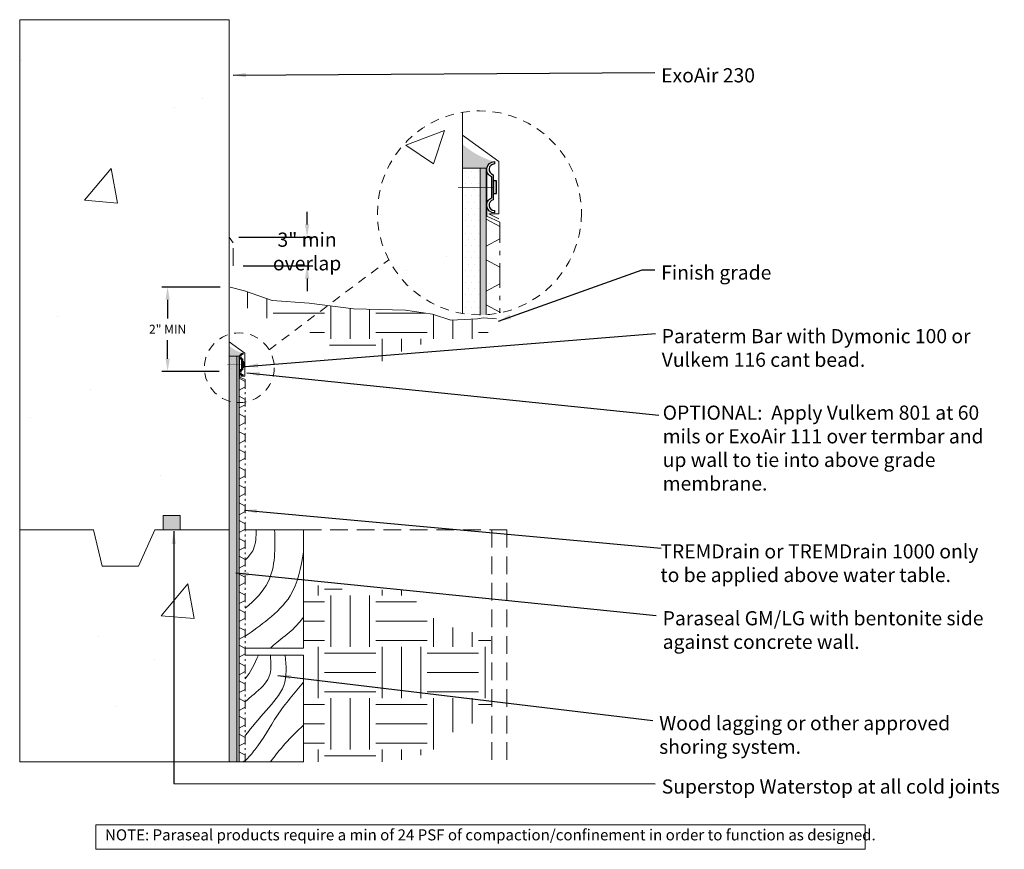
# Model space of a CAD drawing. Extents: x -97.1 to -83.2, y 5 to 16.7.
import ezdxf

# ---------------------------------------------------------------- set-up
doc = ezdxf.new("R2010")
doc.units = 0
doc.header["$MEASUREMENT"] = 0
doc.linetypes.add('HIDDEN', pattern=[0.375, 0.25, -0.125])
doc.linetypes.add('HIDDEN2', pattern=[0.1875, 0.125, -0.0625])
doc.layers.get('0').update_dxf_attribs({"linetype": 'CONTINUOUS', "lineweight": 15})
doc.layers.get('DEFPOINTS').update_dxf_attribs({"linetype": 'CONTINUOUS'})
doc.layers.add('AVB-Fluid (120 220 230)', color=4, linetype='HIDDEN', lineweight=40)
for name, color, linetype in [('bentonite', 42, 'CONTINUOUS'), ('concrete', 7, 'CONTINUOUS'), ('Drawings', 7, 'CONTINUOUS'), ('lags', 41, 'CONTINUOUS'), ('Paraterm', 8, 'CONTINUOUS'), ('soil', 42, 'CONTINUOUS'), ('Text', 7, 'CONTINUOUS'), ('Tremco Membrane', 5, 'CONTINUOUS')]:
    doc.layers.add(name, color=color, linetype=linetype)
doc.styles.add('0TREMCO', font='sanss___.ttf', dxfattribs={"height": 0.125})
doc.dimstyles.new('01X', dxfattribs={"dimtxt": 0.125, "dimasz": 0.18, "dimexe": 0.08, "dimexo": 0.14, "dimgap": 0.09, "dimtad": 0, "dimtih": 1, "dimtoh": 1, "dimdec": 3, "dimzin": 4, "dimdsep": 46, "dimtxsty": '0TREMCO', "dimcen": 0.09, "dimadec": 0, "dimazin": 0, "dimtfac": 1, "dimtdec": 3, "dimtofl": 0, "dimtmove": 0, "dimatfit": 3, "dimfxl": 1, "dimtolj": 1, "dimtzin": 0, "dimarcsym": 0})
doc.dimstyles.new('10X', dxfattribs={"dimtxt": 0.125, "dimasz": 0.18, "dimexe": 0.08, "dimexo": 0.14, "dimgap": 0.09, "dimtad": 0, "dimtih": 1, "dimtoh": 1, "dimdec": 3, "dimlfac": 0.1, "dimzin": 4, "dimdsep": 46, "dimtxsty": '0TREMCO', "dimcen": 0.09, "dimadec": 0, "dimazin": 0, "dimtfac": 1, "dimtdec": 3, "dimtofl": 0, "dimtmove": 0, "dimatfit": 3, "dimfxl": 1, "dimtolj": 1, "dimtzin": 0, "dimarcsym": 0})

# ---------------------------------------------------------------- blocks, each defined once
blk = doc.blocks.new('*D111')
at = {"layer": 'DEFPOINTS', "color": 0, "lineweight": 5, "transparency": 16777216}
for p in [(-94.129800346239, 12.96700531836491), (-95.01343827748232, 11.77477149397517), (-94.14614365623724, 11.77477149397517)]:
    blk.add_point(p, dxfattribs=at)
at = {"layer": 'Text', "color": 0, "lineweight": -2, "transparency": 16777216}
for p, q in [((-94.269800346239, 12.96700531836491), (-95.09343827748232, 12.96700531836491)), ((-95.01343827748232, 12.78700531836491), (-95.01343827748232, 12.52347414005207)), ((-95.01343827748232, 11.95477149397517), (-95.01343827748232, 12.21830267228801)), ((-94.28614365623724, 11.77477149397517), (-95.09343827748232, 11.77477149397517))]:
    blk.add_line(p, q, dxfattribs=at)
at = {"layer": 'Text', "color": 0, "lineweight": 5, "transparency": 16777216}
for points in [[(-95.04343827748232, 12.78700531836491), (-94.98343827748232, 12.78700531836491), (-95.01343827748232, 12.96700531836491)], [(-95.04343827748232, 11.95477149397517), (-94.98343827748232, 11.95477149397517), (-95.01343827748232, 11.77477149397517)]]:
    blk.add_solid(points, dxfattribs=at)
at = {"layer": 'Text', "color": 0, "lineweight": 0, "transparency": 16777216, "insert": (-95.01343827748232, 12.37088840617002), "char_height": 0.125, "attachment_point": 5, "style": '0TREMCO'}
blk.add_mtext('\\A1;2" MIN', dxfattribs=at)
blk = doc.blocks.new('wtermbar')
blk.add_hatch(color=256).paths.add_polyline_path([(-0.3586610986020835, 0.3014940240501645), (-0.7494434031534203, 0.3014940240501645), (-0.7494434031534203, 0.2060013410746091), (-0.3586610986020844, 0.2060013410746091)])
blk.add_lwpolyline([(-0.5540522508777519, 0.1616302752507091), (-0.8801450922922731, 0.1616302752507091, -0.8441358259820964), (-1.349673843016965, 0.241569341261461), (-1.27680340807867, 0.241569341261461, 0.8985808053959812), (-0.9448345554290887, 0.2060013410746091), (-0.5540522508777519, 0.2060013410746091), (-0.1632699463264151, 0.2060013410746091, 0.8985808053959812), (0.1686989063231659, 0.241569341261461), (0.241569341261461, 0.241569341261461, -0.8441358259820964), (-0.2279594094632307, 0.1616302752507091)], format="xyb", close=True)
blk.add_lwpolyline([(-0.7494434031534203, 0.2060013410746091), (-0.3586610986020835, 0.2060013410746091), (-0.3586610986020835, 0.3014940240501645), (-0.7494434031534203, 0.3014940240501645)], close=True)
at = {"const_width": 0.02}
blk.add_lwpolyline([(-0.5540522508777519, 0.2060013410746091), (-0.5540522508777519, -0.885088652666802)], dxfattribs=at)
blk = doc.blocks.new('A$C4F5569B6')
at = {"lineweight": 20}
for p, q in [((0, -0.07538812373339532), (-0.08430622456950232, -0.1214478176427445)), ((0, -0.2512084114814535), (-0.08430622456950232, -0.2051487175721043)), ((0, -0.3265965352148488), (-0.08430622456950232, -0.3726562291241979)), ((0, -0.5024168229629087), (-0.08430622456950232, -0.4563571290535595))]:
    blk.add_line(p, q, dxfattribs=at)
at = {"layer": 'Text', "linetype": 'Continuous', "lineweight": 20}
for p, q in [((0, 0), (0, -0.1011404087621735)), ((0, -0.1504221250930353), (0, -0.1761744101218135)), ((0, -0.2254561264526753), (0, -0.2512084114814535)), ((0, -0.2512084114814535), (0, -0.3523488202436269)), ((0, -0.4016305365744888), (0, -0.4273828216032669)), ((0, -0.4766645379341288), (0, -0.5024168229629069))]:
    blk.add_line(p, q, dxfattribs=at)
blk = doc.blocks.new('*D113')
at = {"layer": 'DEFPOINTS', "color": 0, "lineweight": 50, "transparency": 16777216}
for p in [(-94.14614365623724, 13.67043309745391), (-94.08757292858446, 13.26713182937304), (-93.04484080090126, 13.26713182937304)]:
    blk.add_point(p, dxfattribs=at)
at = {"layer": 'Drawings', "color": 0, "lineweight": -2, "transparency": 16777216}
for p, q in [((-93.04484080090126, 13.85043309745391), (-93.04484080090126, 14.03043309745391)), ((-94.00614365623724, 13.67043309745391), (-92.96484080090126, 13.67043309745391)), ((-93.94757292858446, 13.26713182937304), (-92.96484080090126, 13.26713182937304)), ((-93.04484080090126, 13.08713182937304), (-93.04484080090126, 12.90713182937304))]:
    blk.add_line(p, q, dxfattribs=at)
at = {"layer": 'Drawings', "color": 0, "lineweight": 50, "transparency": 16777216}
for points in [[(-93.07484080090126, 13.85043309745391), (-93.01484080090125, 13.85043309745391), (-93.04484080090126, 13.67043309745391)], [(-93.07484080090126, 13.08713182937304), (-93.01484080090125, 13.08713182937304), (-93.04484080090126, 13.26713182937304)]]:
    blk.add_solid(points, dxfattribs=at)
at = {"layer": 'Drawings', "color": 0, "lineweight": 9, "transparency": 16777216, "insert": (-93.04484080090126, 13.46878246341346), "char_height": 0.125, "attachment_point": 5, "style": '0TREMCO'}
blk.add_mtext('\\A1;{\\H1.6x;3" min overlap}', dxfattribs=at)

msp = doc.modelspace()

# ---------------------------------------------------------------- hatches: boundary and pattern name
at = {"layer": 'concrete', "lineweight": 0}
h = msp.add_hatch(dxfattribs=at)
h.set_pattern_fill('AR-CONC', color=256, scale=0.78)
h.set_pattern_definition([(49.99999999999999, (0, 0), (5.594629424285877, -0.4894666528642418), [0.585, -6.435]), (355, (0, 0), (-1.0822604021814, 5.867098642860093), [0.468, -5.148]), (100.45144446, (0.4662191118, -0.0407888832), (4.512369004471473, 5.37763192955531), [0.4971734975999999, -5.468908473599999]), (46.18420000000002, (0, 1.56), (8.324482379238265, -1.291050390185997), [0.8775, -9.652499999999998]), (96.63563549, (0.693706611, 1.4524122054), (7.290363176258982, 7.598125086041494), [0.7457606676, -8.203367327999999]), (351.1841639899999, (0, 1.56), (7.290363171427231, 7.598125082105923), [0.7020000000000001, -7.7220000078]), (21, (0.78, 1.17), (4.655875006524001, -3.140427347189643), [0.585, -6.435]), (326.0000000000001, (0.78, 1.17), (1.897859588988337, 5.656170351365454), [0.468, -5.148]), (71.45144474, (1.1679895812, 0.9082977228000001), (6.553734538493775, 2.51574299188956), [0.4971734820000001, -5.4689084736]), (37.50000000000001, (0, 0), (0.09484687147486721, 2.59657205988423), [0, -5.085599999999999, 0, -5.226, 0, -5.1675]), (7.499999999999999, (0, 0), (2.051942392048759, 3.07641135268241), [0, -2.9796, 0, -4.9686, 0, -1.9695]), (327.5, (-1.7394, 0), (4.163815002144791, -0.1759279995281621), [0, -1.95, 0, -6.084, 0, -8.073]), (317.5, (-2.5194, 0), (4.548852120870612, 0.7808188621920783), [0, -2.535, 0, -4.0404, 0, -5.733])])
h.paths.add_polyline_path([(-90.85002976289206, 15.43481357481784, 0.3664405378205164), (-92.05317145188368, 14.01359332437211, 0.3664405378205193), (-90.85002976289205, 12.59237307392637), (-90.85002976289206, 14.57186268749904)])
edge = h.paths.add_edge_path()
edge.add_line((-94.14614365623724, 11.9589486376168), (-94.03183743166773, 11.9589486376168))
edge.add_line((-94.03183743166773, 11.9589486376168), (-94.03183743166773, 11.84068914970555))
edge.add_line((-94.03183743166773, 11.84068914970555), (-93.9943674273501, 11.84826463623476))
edge.add_line((-93.9943674273501, 11.84826463623476), (-94.0279220049085, 12.02748283329267))
edge.add_arc((-94.12000888702347, 12.24358916966665), 0.2349083703886208, 263.6123246911632, 293.0797452114799, ccw=False)
edge.add_arc((-94.03369421984306, 11.98491356691267), 0.1152441117224228, 97.50621789188978, 167.3562615040853, ccw=False)
edge.add_line((-94.04874899443821, 12.09917011617169), (-94.14614365623724, 12.1907954440569))
edge.add_line((-94.14614365623724, 12.1907954440569), (-94.14614365623726, 16.74217219070884))
edge.add_line((-94.14614365623726, 16.74217219070884), (-97.1010963781152, 16.74217219070884))
edge.add_line((-97.1010963781152, 16.74217219070884), (-97.10109637811519, 9.53860762213715))
edge.add_line((-97.10109637811519, 9.53860762213715), (-96.06170421585577, 9.53860762213715))
edge.add_line((-96.06170421585577, 9.53860762213715), (-95.93774003941229, 9.024106955494304))
edge.add_line((-95.93774003941229, 9.024106955494304), (-95.42281178909168, 9.024106955494304))
edge.add_line((-95.42281178909168, 9.024106955494304), (-95.1939548037032, 9.53860762213715))
edge.add_line((-95.1939548037032, 9.538607622137164), (-95.07422342944682, 9.538607622137164))
edge.add_line((-95.07422342944682, 9.538607622137164), (-95.07422342944682, 9.663834108692313))
edge.add_line((-95.07422342944682, 9.663834108692313), (-94.83510455281794, 9.663834108692313))
edge.add_line((-94.83510455281794, 9.663834108692313), (-94.83510455281794, 9.538607622137164))
edge.add_line((-94.83510455281794, 9.53860762213715), (-94.6083114184015, 9.53860762213715))
edge.add_line((-94.6083114184015, 9.53860762213715), (-94.6083114184015, 9.619498376557786))
edge.add_line((-94.6083114184015, 9.619498376557786), (-94.14614365623724, 9.619498376557786))
edge.add_line((-94.14614365623724, 9.619498376557786), (-94.14614365623724, 10.2816900435822))
edge.add_line((-94.14614365623724, 10.2816900435822), (-94.14614365623724, 11.02372006363102))
edge.add_line((-94.14614365623724, 11.02372006363102), (-94.14614365623724, 11.9589486376168))
h.paths.add_polyline_path([(-94.14614365623724, 9.53860762213715), (-95.02231205359634, 9.53860762213715), (-95.1939548037032, 9.538607622137164), (-95.42281178909168, 9.024106955494304), (-95.93774003941229, 9.024106955494304), (-96.06170421585577, 9.53860762213715), (-97.10109637811519, 9.53860762213715), (-97.10109637811519, 6.261047849391943), (-94.14614365623724, 6.261047849391943)])
at = {"layer": 'Drawings', "lineweight": 5}
h = msp.add_hatch(color=5, dxfattribs=at)
h.dxf.hatch_style = 1
edge = h.paths.add_edge_path()
edge.add_line((-90.51941940744621, 14.64601270925536), (-90.6018966036417, 14.64601270925536))
edge.add_line((-90.6018966036417, 14.64601270925536), (-90.6018966036417, 13.14468932426971))
edge.add_arc((-90.51941940744621, 14.27045132624092), 1.128779240141533, 265.8098004392496, 270)
edge.add_line((-90.51941940744621, 13.14167208609939), (-90.51941940744621, 14.64601270925536))
edge = h.paths.add_edge_path()
edge.add_arc((-90.61218700433591, 14.01359332437292), 1.440984447548615, 270.4091657905716, 273.6911363862462)
edge.add_line((-90.51941940744621, 12.57559807019289), (-90.51941940744621, 13.14167208609939))
edge.add_arc((-90.51941940744626, 14.27045132623991), 1.128779240140524, 265.8098004392489, 270.0000000000029, ccw=False)
edge.add_line((-90.6018966036417, 13.14468932426971), (-90.6018966036417, 12.57264562034944))
h = msp.add_hatch(color=5, dxfattribs=at)
h.dxf.hatch_style = 1
edge = h.paths.add_edge_path()
edge.add_line((-94.00183743166772, 11.99131395683668), (-94.03783743166773, 11.99131395683668))
edge.add_line((-94.03783743166773, 11.99131395683668), (-94.03783743166773, 11.33600989277304))
edge.add_arc((-94.00183743166772, 11.82738731514444), 0.49269439941647, 265.8098004392496, 270)
edge.add_line((-94.00183743166772, 11.33469291572797), (-94.00183743166772, 11.99131395683668))
edge = h.paths.add_edge_path()
edge.add_arc((-94.00183743166772, 11.82738731514444), 0.4926943994164699, 265.8098004392496, 270, ccw=False)
edge.add_line((-94.03783743166773, 11.33600989277304), (-94.03783743166773, 11.18242301971004))
edge.add_line((-94.03783743166773, 11.18242301971004), (-94.03783743166773, 6.260337066193148))
edge.add_line((-94.03783743166773, 6.260337066193148), (-94.00183743166774, 6.260100808348702))
edge.add_line((-94.00183743166774, 6.260100808348702), (-94.00183743166772, 11.33469291572797))
at = {"layer": 'soil', "lineweight": 0, "true_color": 0x4c3500}
h = msp.add_hatch(dxfattribs=at)
h.set_pattern_fill('EARTH', color=48, scale=2.9)
h.set_pattern_definition([(0, (0, 0), (0.7250000000000001, 0.7250000000000001), [0.7250000000000001, -0.7250000000000001]), (0, (0, 0.271875), (0.7250000000000001, 0.7250000000000001), [0.7250000000000001, -0.7250000000000001]), (0, (0, 0.5437500000000001), (0.7250000000000001, 0.7250000000000001), [0.7250000000000001, -0.7250000000000001]), (90, (0.09062500000000001, 0.6343750000000001), (-0.725, 0.7250000000000001), [0.7250000000000001, -0.7250000000000001]), (90, (0.3625, 0.6343750000000001), (-0.725, 0.7250000000000001), [0.7250000000000001, -0.7250000000000001]), (90, (0.6343750000000001, 0.6343750000000001), (-0.725, 0.7250000000000001), [0.7250000000000001, -0.7250000000000001])])
h.paths.add_polyline_path([(-90.36942735342582, 12.51651635773895), (-90.56132911041699, 12.53054628090531), (-90.64089811649458, 12.51651635773895), (-91.01534056052375, 12.49780977738689), (-91.27276976292484, 12.58198936477579), (-91.65657327690715, 12.63810910583202), (-92.39141656003578, 12.65681568618409), (-92.75105454061895, 12.70544807567086), (-93.15979734958374, 12.39777614364202, -0.1004717336136218), (-92.59277519474199, 12.02210249548687, 0.3188909872293237), (-91.79188593132163, 12.01559926031936, -0.1500159465607161), (-90.82830709864447, 12.2000067154704, 0.336566572196608)])
h.paths.add_polyline_path([(-92.75105454061895, 12.70544807567086), (-93.0139271365129, 12.74099527357299), (-93.53814656700615, 12.77840843427714), (-93.92663061596502, 12.91403110553654), (-94.129800346239, 12.96700531836491, 0.233883941518901), (-93.50175514472494, 12.49632752236118, -0.05218400237104098), (-93.15979734958374, 12.39777614364202)])
h.paths.add_polyline_path([(-90.43636760560838, 7.967081657661069), (-90.64615317923631, 8.076878105566848), (-91.05573455834897, 8.176693053809302), (-91.35542822231402, 8.346378451304233), (-91.64513211813585, 8.685749270489495), (-92.85389663066333, 8.705712245620745), (-93.09369161014023, 9.01513856581603), (-93.09369161014023, 7.867266733614017), (-93.09369161014023, 7.767451785371563), (-93.09369161014023, 6.261047849391929), (-91.81495853066684, 6.261047849391943), (-91.27550990012013, 6.39998705735799), (-90.9458468874634, 6.719394877216601), (-90.43636760560838, 6.909043249842782)])
at = {"layer": 'Text'}
h = msp.add_hatch(color=132, dxfattribs=at)
h.dxf.hatch_style = 1
edge = h.paths.add_edge_path()
edge.add_line((-90.85002976289206, 14.98317377817621), (-90.85002976289206, 14.64601270925538))
edge.add_line((-90.85002976289206, 14.64601270925538), (-90.50942084388547, 14.64601270925537))
edge.add_arc((-90.40111870880634, 14.62757385644429), 0.1098605650617425, 89.99999999996612, 170.3378206360481, ccw=False)
edge.add_arc((-90.10203301980923, 15.81669725694256), 1.119937729214138, 228.0954724838735, 254.5108647775004, ccw=False)
h = msp.add_hatch(color=132, dxfattribs=at)
h.dxf.hatch_style = 1
edge = h.paths.add_edge_path()
edge.add_line((-94.14614365623724, 12.13847946489274), (-94.14614365623724, 11.99131395683668))
edge.add_line((-94.14614365623724, 11.99131395683668), (-93.99747321580213, 11.99131395683668))
edge.add_arc((-93.95020103582154, 11.9832656873535), 0.04795241017708867, 89.99999999996612, 170.3378206360481, ccw=False)
edge.add_arc((-93.81965483274287, 12.50229936444974), 0.4888352188420996, 228.0954724838735, 254.5108647775004, ccw=False)
at = {"layer": 'Text', "lineweight": 0}
h = msp.add_hatch(color=8, dxfattribs=at)
h.dxf.hatch_style = 1
h.paths.add_polyline_path([(-94.83510455281794, 9.74035213264072), (-95.07422342944682, 9.74035213264072), (-95.07422342944682, 9.53860762213715), (-95.02231205359634, 9.53860762213715), (-94.83510455281794, 9.53860762213715)])
at = {"layer": 'Tremco Membrane', "lineweight": 0}
h = msp.add_hatch(dxfattribs=at)
h.set_pattern_fill('DOTS', color=5, scale=1.397530268868158, style=0)
h.set_pattern_definition([(0, (140.3533181490797, -0.1596477489762922), (0.04367282090212995, 0.08734564180425987), [0, -0.0873456418042599])])
edge = h.paths.add_edge_path()
edge.add_arc((-90.61218700433588, 14.013593324372), 1.44098444754769, 260.5291698635643, 270.4411195532928)
edge.add_line((-90.6010929911009, 12.57265158337597), (-90.6018966036417, 12.7928166947511))
edge.add_line((-90.6018966036417, 12.7928166947511), (-90.6018966036417, 13.68233969112507))
edge.add_line((-90.6018966036417, 13.68233969112507), (-90.6018966036417, 14.64601270925536))
edge.add_line((-90.6018966036417, 14.64601270925536), (-90.84003119933138, 14.64601270925536))
edge.add_line((-90.84003119933138, 14.64601270925536), (-90.84929444802498, 12.59225021371168))
at = {"layer": 'Tremco Membrane', "lineweight": 0, "true_color": 0x0000b3}
h = msp.add_hatch(dxfattribs=at)
h.set_pattern_fill('DOTS', color=172, style=0)
h.set_pattern_definition([(0, (-97.64391374986775, 3.132355691853306), (0.03125, 0.0625), [0, -0.0625])])
h.paths.add_polyline_path([(-94.03783743166773, 11.99131395683668), (-94.14177944037166, 11.99131395683668), (-94.14614365623724, 11.77477149397517), (-94.03183743166773, 11.85993601524511)])
at = {"layer": 'Tremco Membrane', "lineweight": 0}
h = msp.add_hatch(dxfattribs=at)
h.set_pattern_fill('DOTS', color=5, scale=0.61, style=0)
h.set_pattern_definition([(0, (6.770484318142451, 5.528875839603074), (0.0190625, 0.038125), [0, -0.038125])])
h.paths.add_polyline_path([(-94.03783743166773, 11.18242301971004), (-94.03783743166773, 11.57068582866342), (-94.03783743166773, 11.99131395683668), (-94.14177944037166, 11.99131395683668), (-94.14614365623724, 11.02372006363102), (-94.14614365623724, 10.2816900435822), (-94.14614365623724, 6.261047849391943), (-94.03783743166773, 6.261047849391943), (-94.03183743166773, 7.767451785371563), (-94.03183743166773, 9.53860762213715)])

# ---------------------------------------------------------------- linework, layer by layer
at = {"lineweight": 20}
for p, q in [((-90.51941940744621, 14.57186268749904), (-90.51941940744621, 12.57559807019289)), ((-90.32627104565952, 13.82127205289116), (-90.51941940744621, 13.92679634209299)), ((-90.32627104565952, 13.64855535644756), (-90.51941940744621, 13.54303106724573)), ((-90.32627104565952, 13.2457452351213), (-90.51941940744621, 13.35126952432313)), ((-90.32627104565952, 13.01402919798878), (-90.51941940744621, 12.90850490878694)), ((-90.32627104565952, 12.61121907666251), (-90.51941940744621, 12.71674336586435)), ((-94.00183743166772, 11.9589486376168), (-94.00183743166774, 6.260100808348704)), ((-93.91753120709822, 11.63132762123508), (-94.00183743166772, 11.67738731514443)), ((-93.91753120709822, 11.55593949750168), (-94.00183743166772, 11.50987980359234)), ((-93.91753120709822, 11.38011920975363), (-94.00183743166772, 11.42617890366298)), ((-93.91753120709822, 11.30473108602023), (-94.00183743166772, 11.25867139211088)), ((-93.91753120709822, 11.12891079827217), (-94.00183743166772, 11.17497049218152)), ((-93.91753120709822, 11.05352267453878), (-94.00183743166772, 11.00746298062943)), ((-93.91753120709822, 10.87770238679072), (-94.00183743166772, 10.92376208070007)), ((-93.91753120709822, 6.280562856391148), (-93.95554042905373, 6.259796974180876))]:
    msp.add_line(p, q, dxfattribs=at)
at = {"layer": 'AVB-Fluid (120 220 230)', "color": 4, "lineweight": 20}
for points in [[(-94.14614365623724, 13.67043309745391), (-94.14614365623724, 16.74217219070884)], [(-94.08757292858446, 13.58913084008538), (-94.14614365623724, 13.67043309745391)], [(-94.08757292858446, 13.26713182937304), (-94.08757292858446, 13.58913084008538)]]:
    msp.add_lwpolyline(points, dxfattribs=at)
at = {"layer": 'bentonite', "color": 48, "lineweight": 0, "true_color": 0x4c3500}
for p, q in [((-94.129800346239, 12.96700531836491), (-93.92663061596502, 12.91403110553654)), ((-93.92663061596502, 12.91403110553654), (-93.53814656700615, 12.77840843427714)), ((-93.53814656700615, 12.77840843427714), (-93.0139271365129, 12.74099527357299)), ((-93.0139271365129, 12.74099527357299), (-92.39141656003578, 12.65681568618409)), ((-92.39141656003578, 12.65681568618409), (-91.65657327690715, 12.63810910583202)), ((-91.65657327690715, 12.63810910583202), (-91.27276976292484, 12.58198936477579)), ((-91.27276976292484, 12.58198936477579), (-91.01534056052375, 12.49780977738689)), ((-91.01534056052375, 12.49780977738689), (-90.64089811649458, 12.51651635773895)), ((-90.64089811649458, 12.51651635773895), (-90.56132911041699, 12.53054628090531)), ((-90.56132911041699, 12.53054628090531), (-90.36942735342583, 12.51651635773895))]:
    msp.add_line(p, q, dxfattribs=at)
at = {"layer": 'concrete', "color": 0, "lineweight": 0}
for p, q in [((-97.10109637811517, 16.74217219070884), (-97.10109637811519, 6.261047849391943)), ((-96.06170421585576, 9.538607622137164), (-97.10109637811519, 9.53860762213715)), ((-96.06170421585577, 9.53860762213715), (-95.93774003941229, 9.024106955494304)), ((-95.42281178909168, 9.024106955494304), (-95.1939548037032, 9.53860762213715)), ((-95.02231205359634, 9.53860762213715), (-95.1939548037032, 9.538607622137164)), ((-94.14614365623724, 9.53860762213715), (-95.02231205359634, 9.53860762213715)), ((-95.93774003941229, 9.024106955494304), (-95.42281178909168, 9.024106955494304))]:
    msp.add_line(p, q, dxfattribs=at)
at = {"layer": 'concrete', "lineweight": 0}
for p, q in [((-94.14614365623724, 11.9589486376168), (-94.14614365623724, 16.74217219070884)), ((-90.85002976289206, 14.57186268749904), (-90.85002976289206, 15.43481357481784))]:
    msp.add_line(p, q, dxfattribs=at)
at = {"layer": 'concrete', "color": 0, "lineweight": 20}
msp.add_line((-94.14614365623724, 10.2816900435822), (-94.14614365623724, 6.261047849391943), dxfattribs=at)
at = {"layer": 'Drawings', "lineweight": 0}
for p, q in [((-97.10109637811517, 16.74217219070884), (-94.14614365623724, 16.74217219070884)), ((-97.10109637811519, 6.261047849391943), (-94.14614365623724, 6.261047849391943))]:
    msp.add_line(p, q, dxfattribs=at)
at = {"layer": 'Drawings', "lineweight": 20}
msp.add_line((-94.14614365623724, 6.261047849391943), (-93.91753120709822, 6.259547530379536), dxfattribs=at)
at = {"layer": 'Drawings', "color": 6, "lineweight": 20}
for points in [[(-90.85002976289206, 13.23557823389822), (-90.85002976289206, 15.43481357481784)], [(-90.33977097113231, 14.73743442150605), (-90.85002976289206, 15.10996676773499)], [(-90.33977097113231, 13.99972398869276), (-90.33977097113231, 14.73743442150605)], [(-90.48167888923084, 13.99959370124029), (-90.33977097113231, 13.99972398869276)], [(-90.48167888923084, 13.99959370124029), (-90.33977097113231, 13.9285609436345)], [(-94.14614365623724, 11.1203193405995), (-94.14614365623724, 13.67043309745391)], [(-93.9234237124141, 12.03121809753059), (-94.14614365623724, 12.19382261226765)], [(-93.9234237124141, 11.70921908681824), (-93.9234237124141, 12.03121809753059)], [(-93.98536428856363, 11.70916221839272), (-93.9234237124141, 11.70921908681824)]]:
    msp.add_lwpolyline(points, dxfattribs=at)
at = {"layer": 'Drawings', "lineweight": 0}
msp.add_lwpolyline([(-96.02839230199892, 5.372860235061991), (-85.1705366438229, 5.372860235061991), (-85.1705366438229, 5.026223869078077), (-96.02839230199892, 5.026223869078077)], close=True, dxfattribs=at)
at = {"layer": 'lags', "color": 34, "lineweight": 0}
for p, q in [((-93.91753120709822, 9.53860762213715), (-93.09369161014023, 9.53860762213715)), ((-93.09369161014023, 9.53860762213715), (-93.09369161014023, 7.867266733614017)), ((-93.09369161014023, 7.867266733614017), (-93.91753120709822, 7.867266733614017)), ((-93.91753120709822, 7.767451785371563), (-93.09369161014023, 7.767451785371563)), ((-93.09369161014023, 7.767451785371563), (-93.09369161014023, 6.261047849391943)), ((-93.09369161014023, 6.261047849391943), (-93.91753120709822, 6.261047849391943))]:
    msp.add_line(p, q, dxfattribs=at)
at = {"layer": 'lags', "lineweight": 0}
msp.add_line((-93.91753120709822, 7.867266733614017), (-93.91753120709822, 7.767451785371563), dxfattribs=at)
at = {"layer": 'lags', "color": 34, "lineweight": 0}
for points, knots in [([(-93.76296743496371, 9.53860762213715), (-93.76525389435068, 9.442054449693373), (-93.76915108657559, 9.277482852627983), (-93.86920990902165, 9.158603818894349), (-93.91753120709974, 9.112780582265998)], [0, 0, 0, 0, 0.2768308201668026, 0.471848713394679, 0.471848713394679, 0.471848713394679, 0.471848713394679]), ([(-93.50323293209561, 9.53860762213715), (-93.49624764496734, 9.27698695692446), (-93.48452697724117, 8.838011603306214), (-93.78492985993614, 8.544820757646065), (-93.91753120709824, 8.431612357638329)], [0, 0, 0, 0, 0.738573204920395, 1.239257738066305, 1.239257738066305, 1.239257738066305, 1.239257738066305]), ([(-93.09369161014023, 9.224749961964264), (-93.1327093575617, 9.00542662341961), (-93.19897934374876, 8.632915251636561), (-93.57624966326804, 8.278007126952147), (-93.8075458512033, 8.111930793333485), (-93.91753120709822, 8.035689452373518)], [0, 0, 0, 0, 0.6472941610284958, 1.099401629903441, 1.502640476374896, 1.502640476374896, 1.502640476374896, 1.502640476374896]), ([(-93.56276452090398, 7.767451785371563), (-93.5541021386114, 7.65832530178308), (-93.53654463204057, 7.437140310409617), (-93.75405721438545, 7.251728680564682), (-93.87671054696841, 7.146909524491463), (-93.91753120709822, 7.112008449182539)], [0, 0, 0, 0, 0.3100972100751688, 0.6285261513058137, 0.7904493472155825, 0.7904493472155825, 0.7904493472155825, 0.7904493472155825]), ([(-93.35338605585106, 7.767451785371563), (-93.3401774219299, 7.617693658933106), (-93.31376716855978, 7.318256935417281), (-93.6397032805993, 6.981070195448766), (-93.82319516481101, 6.75095660324385), (-93.91753120709822, 6.631587494160229)], [0, 0, 0, 0, 0.429669043690678, 0.859109910751849, 1.321541594445119, 1.321541594445119, 1.321541594445119, 1.321541594445119]), ([(-93.09369161014023, 7.388154991728399), (-93.22317036016257, 7.236399472219929), (-93.47932572326853, 6.936172676731772), (-93.69309207083379, 6.520639550803153), (-93.87116549683984, 6.327099473197805), (-93.91753120709927, 6.277393609833553)], [0, 0, 0, 0, 0.5972220339139722, 1.181519183076137, 1.384984855830258, 1.384984855830258, 1.384984855830258, 1.384984855830258])]:
    msp.add_open_spline(points, degree=3, knots=knots, dxfattribs=at)
for points in [[(-93.09369161014023, 8.306452476846331), (-93.24349838496548, 8.1367670793514), (-93.47326353914188, 7.947118682529819), (-93.56276452090398, 7.867266733614017)], [(-93.09369161014023, 6.779283826805752), (-93.35338605585105, 6.519764980731694), (-93.56276452090398, 6.261047849391943)]]:
    msp.add_spline(points, degree=3, dxfattribs=at)
msp.add_open_spline([(-93.73299808627205, 7.767451785371563), (-93.78509849330264, 7.649327058307364), (-93.83719890033322, 7.531202331243165), (-93.91753120709821, 7.434358806447719)], degree=3, dxfattribs=at)
at = {"layer": 'Paraterm', "linetype": 'HIDDEN', "lineweight": 0}
for p, q in [((-93.09369161014023, 9.53860762213715), (-90.22658203198043, 9.53860762213715)), ((-90.43636760560838, 9.53860762213715), (-90.43636760560838, 6.261047849391943)), ((-90.22658203198043, 9.53860762213715), (-90.22658203198043, 6.261047849391943))]:
    msp.add_line(p, q, dxfattribs=at)
at = {"layer": 'Text', "linetype": 'Continuous', "lineweight": 20, "ltscale": 0.5}
for p, q in [((-90.51941940744621, 14.64601270925537), (-90.51941940744621, 13.92679634209299)), ((-94.00183743166772, 11.99131395683668), (-94.00183743166772, 11.67738731514443))]:
    msp.add_line(p, q, dxfattribs=at)
at = {"layer": 'Text', "linetype": 'Continuous', "lineweight": 20}
for p, q in [((-90.50976349571891, 14.64601270925537), (-90.50894581947833, 13.96860141661173)), ((-90.50894581947833, 13.96860141661173), (-90.32627104565952, 13.88455271920323)), ((-90.32627104565952, 13.88455271920323), (-90.32627104565952, 13.64855535644756)), ((-90.32627104565952, 13.64855535644756), (-90.32627104565952, 13.58955601575865)), ((-90.32627104565952, 13.47664996612889), (-90.32627104565952, 13.41765062543997)), ((-90.32627104565952, 13.30474457581021), (-90.32627104565952, 13.2457452351213)), ((-90.32627104565952, 13.2457452351213), (-90.32627104565952, 13.01402919798878)), ((-90.32627104565952, 13.01402919798878), (-90.32627104565952, 12.95502985729986)), ((-90.32627104565952, 12.8421238076701), (-90.32627104565952, 12.78312446698119)), ((-90.32627104565952, 12.67021841735143), (-90.32627104565952, 12.61121907666251)), ((-93.99762277794261, 11.99131395683668), (-93.99726587511348, 11.69563457319994)), ((-93.99726587511348, 11.69563457319994), (-93.91753120709822, 11.6589486376168)), ((-93.91753120709822, 11.6589486376168), (-93.91753120709822, 11.55593949750168)), ((-93.91753120709822, 11.55593949750168), (-93.91753120709822, 11.53018721247291)), ((-93.91753120709822, 11.48090549614204), (-93.91753120709822, 11.45515321111327)), ((-93.91753120709822, 11.4058714947824), (-93.91753120709822, 11.38011920975363)), ((-93.91753120709822, 11.38011920975363), (-93.91753120709822, 11.27897880099145)), ((-93.91753120709822, 11.22969708466059), (-93.91753120709822, 11.20394479963181)), ((-93.91753120709822, 11.15466308330095), (-93.91753120709822, 11.12891079827217)), ((-93.91753120709822, 11.12891079827217), (-93.91753120709822, 11.02777038951)), ((-93.91753120709822, 10.97848867317914), (-93.91753120709822, 10.95273638815036)), ((-93.91753120709822, 10.9034546718195), (-93.91753120709822, 10.87770238679072)), ((-93.91753120709822, 6.355950980124543), (-93.91753120709824, 6.259547530379537))]:
    msp.add_line(p, q, dxfattribs=at)
at = {"layer": 'Text', "linetype": 'HIDDEN2', "lineweight": 0}
msp.add_line((-93.5798052685551, 12.08162465409137), (-91.89225806468052, 13.35188775650767), dxfattribs=at)
at = {"layer": 'Text', "linetype": 'Continuous', "lineweight": 35}
msp.add_line((-90.32627104565952, 12.61121907666251), (-90.32627104565951, 12.60125900040741), dxfattribs=at)
at = {"layer": 'Text', "linetype": 'HIDDEN2', "lineweight": 0}
for centre, radius in [((-90.61218700433588, 14.01359332437211), 1.440984447547804), ((-94.00183743166772, 11.82738731514442), 0.4926943994164527)]:
    msp.add_circle(centre, radius, dxfattribs=at)
at = {"layer": 'Tremco Membrane', "color": 0, "lineweight": 20}
for p, q in [((-90.5094208438855, 14.64601270925537), (-90.84003119933138, 14.64601270925537)), ((-90.60189660364172, 12.57264562034944), (-90.6018966036417, 14.64601270925537)), ((-90.85002976289206, 14.57186268749904), (-90.85002976289205, 12.59237307392637)), ((-94.14614365623724, 11.9589486376168), (-94.14614365623724, 10.2816900435822)), ((-93.99747321580215, 11.99131395683668), (-94.14177944037166, 11.99131395683668)), ((-94.03783743166773, 11.18242301971004), (-94.03783743166773, 11.99131395683668)), ((-94.03783743166773, 11.18242301971004), (-94.03783743166773, 6.260337066193148)), ((-95.07422342944682, 9.53860762213715), (-95.07422342944682, 9.74035213264072)), ((-95.07422342944682, 9.74035213264072), (-94.83510455281794, 9.74035213264072)), ((-94.83510455281794, 9.74035213264072), (-94.83510455281794, 9.53860762213715)), ((-95.07422342944682, 9.538607622137153), (-94.83510455281794, 9.538607622137153))]:
    msp.add_line(p, q, dxfattribs=at)

# ---------------------------------------------------------------- block references
at = {"layer": 'Drawings', "lineweight": 50}
for p in [(-93.91753120709822, 10.87770238679072), (-93.91753120709822, 10.37528556382781), (-93.91753120709822, 9.872868740864902), (-93.91753120709822, 9.370451917901994), (-93.91753120709822, 8.868035094939085), (-93.91753120709822, 8.365618271976176), (-93.91753120709822, 7.863201449013268), (-93.91753120709822, 7.360784626050359), (-93.91753120709822, 6.858367803087452)]:
    msp.add_blockref('A$C4F5569B6', p, dxfattribs=at)
at = {"layer": 'Text', "rotation": 270}
for p, xscale, yscale, zscale in [((-90.51097927386812, 14.12363165055557), 0.4547785927142437, 0.4547785927142437, 0.4547785927142437), ((-93.99815344599864, 11.76330283399714), 0.1985037088179589, 0.1985037088179589, 0.1985037088179589)]:
    msp.add_blockref('wtermbar', p, dxfattribs=dict(at, xscale=xscale, yscale=yscale, zscale=zscale))

# ---------------------------------------------------------------- texts
at = {"layer": 'Drawings', "lineweight": 0, "insert": (-95.89709728544086, 5.308444440361496), "char_height": 0.156, "attachment_point": 1, "style": '0TREMCO'}
msp.add_mtext_dynamic_manual_height_columns('NOTE: Paraseal products require a min of 24 PSF of compaction/confinement in order to function as designed.', width=12.9085197826797, gutter_width=0.625, heights=[0], dxfattribs=at)
at = {"layer": 'Text', "lineweight": 0, "attachment_point": 1, "style": '0TREMCO'}
for s, insert, char_height in [('{\\H0.8x;ExoAir 230}', (-88.04786856194438, 16.05660674838292), 0.25), ('{\\H0.8x;Finish grade}', (-88.04786856194438, 13.27174538618404), 0.25), ('Superstop Waterstop at all cold joints', (-88.04011095477755, 6.013305342223333), 0.2)]:
    msp.add_mtext(s, dxfattribs=dict(at, insert=insert, char_height=char_height))
at = {"layer": 'Text', "lineweight": 0, "char_height": 0.2, "attachment_point": 1, "style": '0TREMCO'}
for s, insert, width in [('Paraterm Bar with Dymonic 100 or Vulkem 116 cant bead.', (-88.0396224593703, 12.37336232953301), 4.900412169013052), ('OPTIONAL:  Apply Vulkem 801 at 60 mils or ExoAir 111 over termbar and up wall to tie into above grade membrane.', (-88.02624225211365, 11.29250071671939), 4.724518818440686), ('TREMDrain or TREMDrain 1000 only to be applied above water table.', (-88.05910083995518, 9.334070190896114), 4.535814860446347), ('Paraseal GM/LG with bentonite side against concrete wall.', (-88.0262300193405, 8.389522293602099), 4.75146180468829), ('Wood lagging or other approved shoring system.', (-88.07569962574375, 6.908052777220831), 4.885084061752423)]:
    msp.add_mtext(s, dxfattribs=dict(at, insert=insert, width=width))

# ---------------------------------------------------------------- dimensions: what is measured, and where the dimension line sits
at = {"layer": 'Drawings', "lineweight": 9}
dim = msp.add_linear_dim(base=(-93.04484080090126, 13.26713182937304), p1=(-94.14614365623724, 13.67043309745391), p2=(-94.08757292858446, 13.26713182937304), angle=90, text='{\\H1.6x;3" min overlap}', dimstyle='01X', dxfattribs=at)
dim.commit()
dim.dimension.update_dxf_attribs({"geometry": '*D113', "text_midpoint": (-93.04484080090126, 13.46878246341346), "dimtype": 160})
at = {"layer": 'Text', "lineweight": 0}
dim = msp.add_linear_dim(base=(-95.01343827748232, 11.77477149397517), p1=(-94.129800346239, 12.96700531836491), p2=(-94.14614365623724, 11.77477149397517), angle=90, text='2" MIN', dimstyle='01X', dxfattribs=at)
dim.commit()
dim.dimension.update_dxf_attribs({"geometry": '*D111', "text_midpoint": (-95.01343827748232, 12.37088840617002)})

# ---------------------------------------------------------------- leaders
at = {"layer": 'Text', "lineweight": 0, "annotation_type": 0, "has_hookline": 1, "hookline_direction": 0}
for points, text_width in [([(-94.08949846070122, 15.95810201540512), (-88.13786856194439, 15.99410674838292)], 1.3039780521262), ([(-90.3442782307476, 12.48667657646045), (-88.3178685619444, 13.20924538618404), (-88.13786856194439, 13.20924538618404)], 1.473251028806584), ([(-93.91616995017503, 11.84433281039992), (-88.12962245937031, 12.31086232953301)], 4.164334705075446), ([(-93.89651735082715, 11.75526741527032), (-88.07940789891555, 11.15669228373861)], 4.489986282578875), ([(-94.04966987676084, 8.928829056952537), (-88.1162300193405, 8.327022293602099)], 4.355006858710563), ([(-93.45845597939808, 7.480604979761182), (-88.16569962574376, 6.845552777220831)], 4.870781893004115)]:
    msp.add_leader(points, dimstyle='10X', override={"dimgap": 0.09, "dimtad": 0}, dxfattribs=dict(at, text_width=text_width))
at = {"layer": 'Text', "lineweight": 0}
msp.add_leader([(-93.93046975261454, 9.815496771978061), (-88.04798126128628, 9.27900672150048)], dimstyle='10X', override={"dimgap": 0.09, "dimtad": 0}, dxfattribs=at)
at = {"layer": 'Text', "color": 0, "lineweight": 0, "annotation_type": 0, "has_hookline": 1, "hookline_direction": 0, "text_width": 4.504526748971194}
msp.add_leader([(-94.92695499479366, 9.51955204726788), (-94.92695499479366, 5.956158554701929), (-88.13011095477755, 5.950805342223333)], dimstyle='10X', override={"dimgap": 0.09, "dimtad": 0}, dxfattribs=at)

doc.saveas('drawing.dxf')
